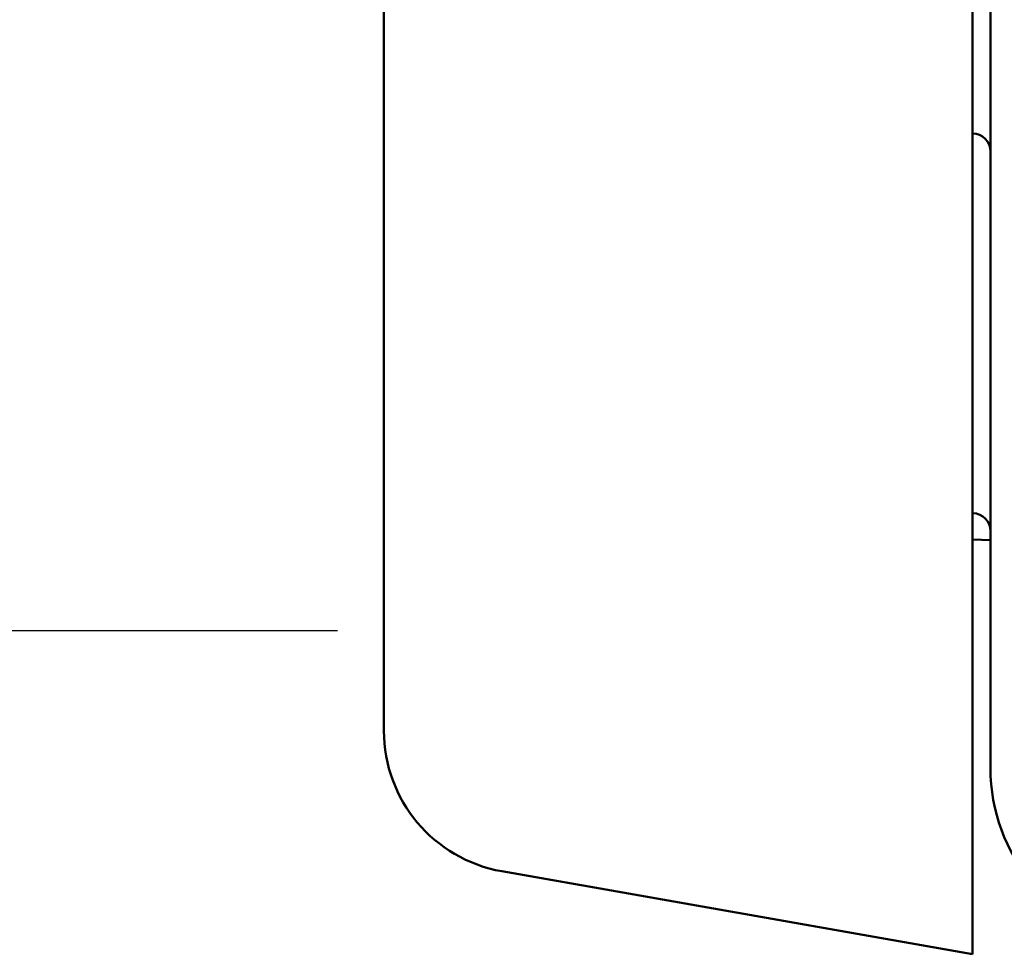
# Model space of a CAD drawing. Units: millimetres. Extents: x 0 to 840, y -1 to 594.
# Drawn here: x 360 to 388, y 49 to 75 of the extents above; entities that cross this region are included whole.
import ezdxf

# ---------------------------------------------------------------- set-up
doc = ezdxf.new("R2010")
doc.units = ezdxf.units.MM
doc.header["$LTSCALE"] = 0.374154
doc.layers.add('NoLayerName_001', color=7, linetype='Continuous')
doc.styles.get("Standard").update_dxf_attribs({"font": 'txt', "bigfont": 'extfont2'})
doc.dimstyles.get("Standard").update_dxf_attribs({"dimtxt": 2.5, "dimasz": 2.5, "dimexe": 1.25, "dimexo": 0.625, "dimtad": 1, "dimzin": 0, "dimdsep": 46, "dimtxsty": 'Standard', "dimcen": 2.5, "dimadec": 0, "dimazin": 0, "dimtfac": 0.75, "dimtmove": 0, "dimatfit": 3, "dimfxl": 1, "dimarcsym": 0})

msp = doc.modelspace()

# ---------------------------------------------------------------- linework, layer by layer
at = {"layer": 'NoLayerName_001', "color": 5, "linetype": 'Continuous', "lineweight": 50}
for p, q in [((370.3726, 55.4951), (370.3726, 103.7293)), ((386.8726, 101.643), (386.8726, 49.2293)), ((373.678, 51.5559), (386.8726, 49.2293))]:
    msp.add_line(p, q, dxfattribs=at)
at = {"layer": 'NoLayerName_001', "color": 7, "linetype": 'Continuous', "lineweight": 50}
for p, q in [((387.3726, 102.5743), (387.3726, 54.4489)), ((386.8813, 61.5896), (386.8726, 61.5897)), ((387.3726, 60.8315), (386.8726, 60.8577))]:
    msp.add_line(p, q, dxfattribs=at)
at = {"layer": 'NoLayerName_001', "color": 4, "linetype": 'Continuous', "lineweight": 50}
msp.add_arc((386.8726, 71.7293), 0.5, 0, 90, dxfattribs=at)
at = {"layer": 'NoLayerName_001', "color": 7, "linetype": 'Continuous', "lineweight": 50}
for centre, radius, start, end in [((386.8726, 61.0896), 0.5, 0, 89.0001), ((392.3726, 54.4489), 5, 180, 260), ((392.3726, 54.4489), 5, 180, 260)]:
    msp.add_arc(centre, radius, start, end, dxfattribs=at)
at = {"layer": 'NoLayerName_001', "color": 5, "linetype": 'Continuous', "lineweight": 50}
msp.add_arc((374.3726, 55.4951), 4, 180, 260, dxfattribs=at)

# ---------------------------------------------------------------- leaders
at = {"layer": 'NoLayerName_001', "color": 6, "linetype": 'Continuous', "lineweight": 25, "annotation_type": 0, "has_hookline": 1, "hookline_direction": 0, "text_width": 74.682}
msp.add_leader([(213.8925, 127.4793), (288.5671, 56.9258), (293.7663, 58.3008)], dimstyle='Standard', override={"dimtxt": 6, "dimasz": 6, "dimldrblk": 'OPEN30'}, dxfattribs=at)

doc.saveas('drawing.dxf')
